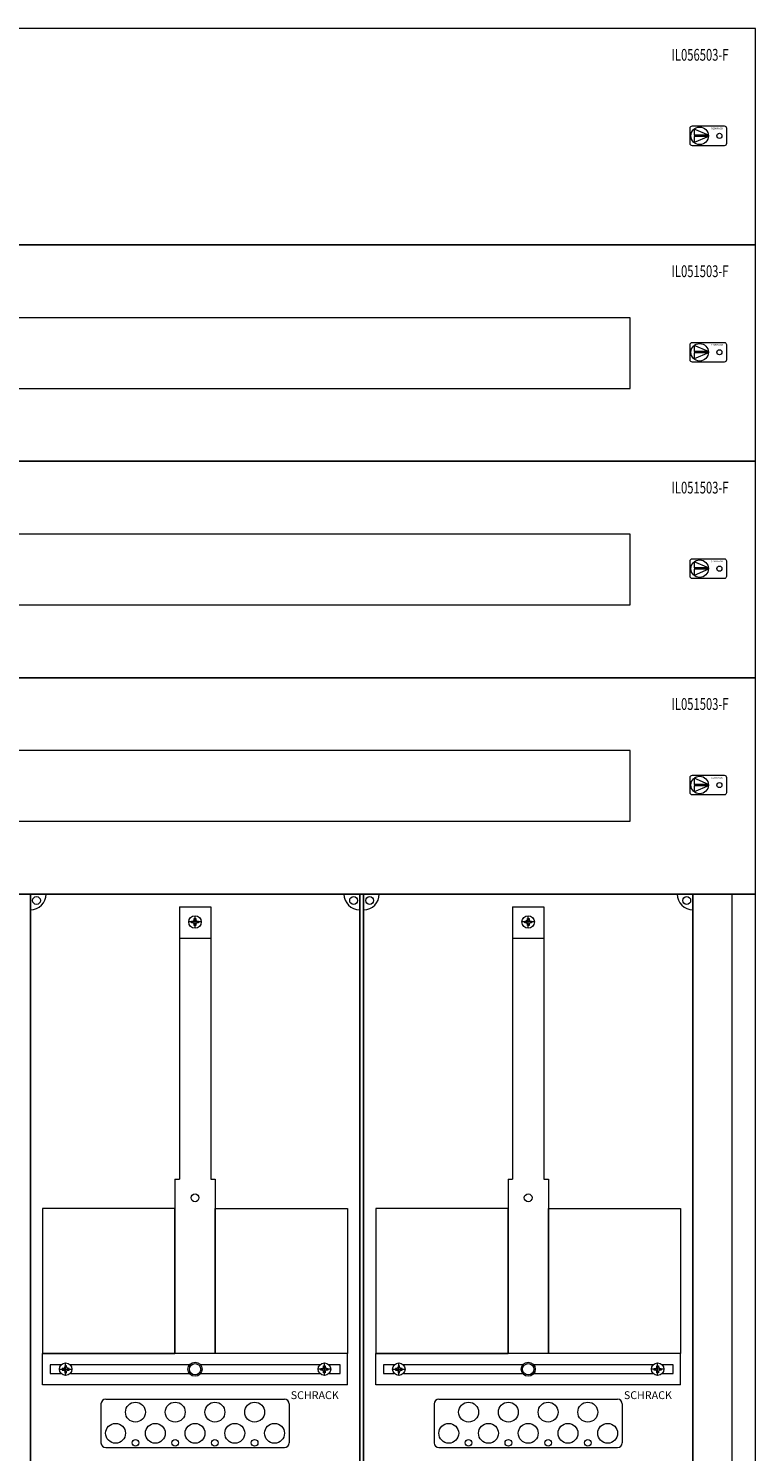
# Model space of a CAD drawing. Extents: x 0 to 1140, y -284 to 1669.
# Drawn here: x 677 to 1140, y 758 to 1665 of the extents above; entities that cross this region are included whole.
import ezdxf
from ezdxf.enums import TextEntityAlignment as Align

# ---------------------------------------------------------------- set-up
doc = ezdxf.new("R2010")
doc.units = 0
doc.layers.add('schrack-descr', color=7, linetype='Continuous')
doc.layers.add('schrack-symbol', color=7, linetype='Continuous')
for name, color, linetype, lineweight in [('schrack-details', 4, 'Continuous', 5), ('schrack-others', 2, 'Continuous', 13), ('schrack-outline', 1, 'Continuous', 25)]:
    doc.layers.add(name, color=color, linetype=linetype, lineweight=lineweight)
doc.styles.add('logo', font='ROMAND.SHX', dxfattribs={"oblique": 15, "height": 1.5})
doc.styles.add('OPISMAŁY', font='SIMPLEX.SHX', dxfattribs={"width": 0.7, "height": 2.5})
doc.styles.add('styl', font='ISOCP.SHX')

# ---------------------------------------------------------------- blocks, each defined once
blk = doc.blocks.new('RYGIELPRAWY')
at = {"layer": 'schrack-details'}
for p, q in [((-17.71, 0.96), (-26.82, 4.83)), ((-26.82, 4.83), (-26.82, 0.96)), ((-17.69, 0.96), (-26.82, 0.96)), ((-17.69, 0.09), (-26.82, 0.09)), ((-17.69, 0.09), (-26.82, -3.78)), ((-26.82, 0.09), (-26.82, -3.78))]:
    blk.add_line(p, q, dxfattribs=at)
blk.add_lwpolyline([(-27.97, 6.82), (-7.67, 6.82, -0.414214), (-6.27, 5.42), (-6.27, -4.38, -0.414214), (-7.67, -5.78), (-27.97, -5.78, -0.414214), (-29.37, -4.38), (-29.37, 5.42, -0.414214)], format="xyb", close=True, dxfattribs=at)
for centre, radius in [((-23.27, 0.52), 5.58), ((-10.71, 0.52), 1.64)]:
    blk.add_circle(centre, radius, dxfattribs=at)
at = {"layer": 'schrack-others', "style": 'logo', "oblique": 15, "width": 1.2}
blk.add_text('SCHRACK', height=1.05, dxfattribs=at).set_placement((-12.17, 4.67), align=Align.CENTER)
blk = doc.blocks.new('IL434542--')
at = {"layer": 'schrack-details', "color": 4}
for p, q in [((1672.67, 2526.69), (1692.67, 2526.69)), ((1672.67, 2526.69), (1672.67, 2352.98)), ((1692.67, 2526.69), (1692.67, 2352.98)), ((1885.17, 2526.69), (1905.17, 2526.69)), ((1885.17, 2526.69), (1885.17, 2352.98)), ((1905.17, 2526.69), (1905.17, 2352.98)), ((1669.83, 2352.98), (1669.83, 2241.75)), ((1695.51, 2352.98), (1695.51, 2241.75)), ((1882.33, 2352.98), (1882.33, 2241.75)), ((1908.01, 2352.98), (1908.01, 2241.75)), ((1622.67, 2209.66), (1622.67, 2184.75)), ((1625.67, 2212.66), (1739.67, 2212.66)), ((1742.67, 2209.66), (1742.67, 2184.75)), ((1835.17, 2209.66), (1835.17, 2184.75)), ((1838.17, 2212.66), (1952.17, 2212.66)), ((1955.17, 2209.66), (1955.17, 2184.75)), ((1625.67, 2181.75), (1739.67, 2181.75)), ((1838.17, 2181.75), (1952.17, 2181.75))]:
    blk.add_line(p, q, dxfattribs=at)
at = {"layer": 'schrack-details'}
for p, q in [((1686.67, 2516.97), (1678.67, 2516.97)), ((1680.47, 2516.97), (1680.47, 2517.48)), ((1680.47, 2517.48), (1681.47, 2517.48)), ((1680.47, 2516.45), (1680.47, 2516.97)), ((1681.47, 2516.45), (1680.47, 2516.45)), ((1682.15, 2518.17), (1681.47, 2517.48)), ((1682.15, 2515.77), (1681.47, 2516.45)), ((1682.15, 2519.17), (1682.67, 2519.17)), ((1682.15, 2518.17), (1682.15, 2519.17)), ((1682.15, 2514.77), (1682.15, 2515.77)), ((1682.67, 2514.77), (1682.15, 2514.77)), ((1682.67, 2512.97), (1682.67, 2520.97)), ((1682.67, 2519.17), (1683.18, 2519.17)), ((1683.18, 2514.77), (1682.67, 2514.77)), ((1683.18, 2519.17), (1683.18, 2518.17)), ((1683.18, 2518.17), (1683.87, 2517.48)), ((1683.18, 2515.77), (1683.87, 2516.45)), ((1683.18, 2515.77), (1683.18, 2514.77)), ((1683.87, 2517.48), (1684.87, 2517.48)), ((1684.87, 2516.45), (1683.87, 2516.45)), ((1684.87, 2517.48), (1684.87, 2516.97)), ((1684.87, 2516.97), (1684.87, 2516.45)), ((1899.17, 2516.97), (1891.17, 2516.97)), ((1892.97, 2516.97), (1892.97, 2517.48)), ((1892.97, 2517.48), (1893.97, 2517.48)), ((1892.97, 2516.45), (1892.97, 2516.97)), ((1893.97, 2516.45), (1892.97, 2516.45)), ((1894.65, 2518.17), (1893.97, 2517.48)), ((1894.65, 2515.77), (1893.97, 2516.45)), ((1894.65, 2519.17), (1895.17, 2519.17)), ((1894.65, 2518.17), (1894.65, 2519.17)), ((1894.65, 2514.77), (1894.65, 2515.77)), ((1895.17, 2514.77), (1894.65, 2514.77)), ((1895.17, 2512.97), (1895.17, 2520.97)), ((1895.17, 2519.17), (1895.68, 2519.17)), ((1895.68, 2514.77), (1895.17, 2514.77)), ((1895.68, 2519.17), (1895.68, 2518.17)), ((1895.68, 2518.17), (1896.37, 2517.48)), ((1895.68, 2515.77), (1896.37, 2516.45)), ((1895.68, 2515.77), (1895.68, 2514.77)), ((1896.37, 2517.48), (1897.37, 2517.48)), ((1897.37, 2516.45), (1896.37, 2516.45)), ((1897.37, 2517.48), (1897.37, 2516.97)), ((1897.37, 2516.97), (1897.37, 2516.45)), ((1672.67, 2506.66), (1692.67, 2506.66)), ((1885.17, 2506.66), (1905.17, 2506.66)), ((1669.83, 2352.98), (1672.67, 2352.98)), ((1692.67, 2352.98), (1695.51, 2352.98)), ((1882.33, 2352.98), (1885.17, 2352.98)), ((1905.17, 2352.98), (1908.01, 2352.98)), ((1599.62, 2232.96), (1598.93, 2232.27)), ((1599.62, 2233.95), (1599.62, 2232.96)), ((1600.14, 2233.95), (1599.62, 2233.95)), ((1600.14, 2227.75), (1600.14, 2235.75)), ((1600.65, 2233.95), (1600.14, 2233.95)), ((1600.65, 2232.96), (1600.65, 2233.95)), ((1600.65, 2232.96), (1601.34, 2232.27)), ((1764.69, 2232.96), (1764, 2232.27)), ((1764.69, 2233.95), (1765.2, 2233.95)), ((1764.69, 2232.96), (1764.69, 2233.95)), ((1765.2, 2227.75), (1765.2, 2235.75)), ((1765.2, 2233.95), (1765.72, 2233.95)), ((1765.72, 2233.95), (1765.72, 2232.96)), ((1765.72, 2232.96), (1766.4, 2232.27)), ((1812.12, 2232.96), (1811.43, 2232.27)), ((1812.12, 2233.95), (1812.12, 2232.96)), ((1812.64, 2233.95), (1812.12, 2233.95)), ((1812.64, 2227.75), (1812.64, 2235.75)), ((1813.15, 2233.95), (1812.64, 2233.95)), ((1813.15, 2232.96), (1813.15, 2233.95)), ((1813.15, 2232.96), (1813.84, 2232.27)), ((1977.19, 2232.96), (1976.5, 2232.27)), ((1977.19, 2233.95), (1977.7, 2233.95)), ((1977.19, 2232.96), (1977.19, 2233.95)), ((1977.7, 2227.75), (1977.7, 2235.75)), ((1977.7, 2233.95), (1978.22, 2233.95)), ((1978.22, 2233.95), (1978.22, 2232.96)), ((1978.22, 2232.96), (1978.9, 2232.27)), ((1596.14, 2231.75), (1604.14, 2231.75)), ((1598.93, 2232.27), (1597.94, 2232.27)), ((1597.94, 2232.27), (1597.94, 2231.75)), ((1597.94, 2231.75), (1597.94, 2231.24)), ((1597.94, 2231.24), (1598.93, 2231.24)), ((1599.62, 2230.55), (1598.93, 2231.24)), ((1599.62, 2230.55), (1599.62, 2229.55)), ((1599.62, 2229.55), (1600.14, 2229.55)), ((1600.14, 2229.55), (1600.65, 2229.55)), ((1600.65, 2230.55), (1601.34, 2231.24)), ((1600.65, 2229.55), (1600.65, 2230.55)), ((1602.34, 2232.27), (1601.34, 2232.27)), ((1601.34, 2231.24), (1602.34, 2231.24)), ((1602.34, 2231.75), (1602.34, 2232.27)), ((1602.34, 2231.24), (1602.34, 2231.75)), ((1769.2, 2231.75), (1761.2, 2231.75)), ((1763, 2231.75), (1763, 2232.27)), ((1763, 2232.27), (1764, 2232.27)), ((1763, 2231.24), (1763, 2231.75)), ((1764, 2231.24), (1763, 2231.24)), ((1764.69, 2230.55), (1764, 2231.24)), ((1764.69, 2229.55), (1764.69, 2230.55)), ((1765.2, 2229.55), (1764.69, 2229.55)), ((1765.72, 2229.55), (1765.2, 2229.55)), ((1765.72, 2230.55), (1766.4, 2231.24)), ((1765.72, 2230.55), (1765.72, 2229.55)), ((1766.4, 2232.27), (1767.4, 2232.27)), ((1767.4, 2231.24), (1766.4, 2231.24)), ((1767.4, 2232.27), (1767.4, 2231.75)), ((1767.4, 2231.75), (1767.4, 2231.24)), ((1808.64, 2231.75), (1816.64, 2231.75)), ((1811.43, 2232.27), (1810.44, 2232.27)), ((1810.44, 2232.27), (1810.44, 2231.75)), ((1810.44, 2231.75), (1810.44, 2231.24)), ((1810.44, 2231.24), (1811.43, 2231.24)), ((1812.12, 2230.55), (1811.43, 2231.24)), ((1812.12, 2230.55), (1812.12, 2229.55)), ((1812.12, 2229.55), (1812.64, 2229.55)), ((1812.64, 2229.55), (1813.15, 2229.55)), ((1813.15, 2230.55), (1813.84, 2231.24)), ((1813.15, 2229.55), (1813.15, 2230.55)), ((1814.84, 2232.27), (1813.84, 2232.27)), ((1813.84, 2231.24), (1814.84, 2231.24)), ((1814.84, 2231.75), (1814.84, 2232.27)), ((1814.84, 2231.24), (1814.84, 2231.75)), ((1981.7, 2231.75), (1973.7, 2231.75)), ((1975.5, 2231.75), (1975.5, 2232.27)), ((1975.5, 2232.27), (1976.5, 2232.27)), ((1975.5, 2231.24), (1975.5, 2231.75)), ((1976.5, 2231.24), (1975.5, 2231.24)), ((1977.19, 2230.55), (1976.5, 2231.24)), ((1977.19, 2229.55), (1977.19, 2230.55)), ((1977.7, 2229.55), (1977.19, 2229.55)), ((1978.22, 2229.55), (1977.7, 2229.55)), ((1978.22, 2230.55), (1978.9, 2231.24)), ((1978.22, 2230.55), (1978.22, 2229.55)), ((1978.9, 2232.27), (1979.9, 2232.27)), ((1979.9, 2231.24), (1978.9, 2231.24)), ((1979.9, 2232.27), (1979.9, 2231.75)), ((1979.9, 2231.75), (1979.9, 2231.24))]:
    blk.add_line(p, q, dxfattribs=at)
for points in [[(1669.83, 2334.33), (1585.44, 2334.33), (1585.44, 2241.75), (1669.83, 2241.75)], [(1695.51, 2334.33), (1779.9, 2334.33), (1779.9, 2241.75), (1695.51, 2241.75)], [(1882.33, 2334.33), (1797.94, 2334.33), (1797.94, 2241.75), (1882.33, 2241.75)], [(1908.01, 2334.33), (1992.4, 2334.33), (1992.4, 2241.75), (1908.01, 2241.75)]]:
    blk.add_lwpolyline(points, close=True, dxfattribs=at)
for points in [[(1597.33, 2234.6), (1590.36, 2234.6), (1590.36, 2229.1), (1597.14, 2229.1)], [(1679.15, 2234.6), (1602.95, 2234.6)], [(1762.39, 2234.6), (1686.19, 2234.6)], [(1768.2, 2229.1), (1775.21, 2229.1), (1775.21, 2234.6), (1768.01, 2234.6)], [(1809.83, 2234.6), (1802.86, 2234.6), (1802.86, 2229.1), (1809.64, 2229.1)], [(1891.65, 2234.6), (1815.45, 2234.6)], [(1974.89, 2234.6), (1898.69, 2234.6)], [(1980.7, 2229.1), (1987.71, 2229.1), (1987.71, 2234.6), (1980.51, 2234.6)], [(1603.13, 2229.1), (1679, 2229.1)], [(1686.34, 2229.1), (1762.21, 2229.1)], [(1815.63, 2229.1), (1891.5, 2229.1)], [(1898.84, 2229.1), (1974.71, 2229.1)]]:
    blk.add_lwpolyline(points, dxfattribs=at)
for centre, radius in [((1581.55, 2530.65), 2.49), ((1783.79, 2530.65), 2.49), ((1794.05, 2530.65), 2.49), ((1996.29, 2530.65), 2.49), ((1682.67, 2516.97), 4), ((1895.17, 2516.97), 4), ((1682.67, 2341.06), 2.49), ((1895.17, 2341.06), 2.49), ((1600.14, 2231.75), 4), ((1682.67, 2231.75), 4.53), ((1682.67, 2231.75), 3.61), ((1765.2, 2231.75), 4), ((1812.64, 2231.75), 4), ((1895.17, 2231.75), 4.53), ((1895.17, 2231.75), 3.61), ((1977.7, 2231.75), 4), ((1644.65, 2204.38), 6.34), ((1670, 2204.38), 6.34), ((1695.34, 2204.38), 6.34), ((1720.69, 2204.38), 6.34), ((1857.15, 2204.38), 6.34), ((1882.5, 2204.38), 6.34), ((1907.84, 2204.38), 6.34), ((1933.19, 2204.38), 6.34), ((1631.98, 2190.89), 6.34), ((1657.32, 2190.89), 6.34), ((1682.67, 2190.89), 6.34), ((1708.01, 2190.89), 6.34), ((1733.36, 2190.89), 6.34), ((1844.48, 2190.89), 6.34), ((1869.82, 2190.89), 6.34), ((1895.17, 2190.89), 6.34), ((1920.51, 2190.89), 6.34), ((1945.86, 2190.89), 6.34), ((1644.65, 2184.84), 2.12), ((1670, 2184.84), 2.12), ((1695.34, 2184.84), 2.12), ((1720.69, 2184.84), 2.12), ((1857.15, 2184.84), 2.12), ((1882.5, 2184.84), 2.12), ((1907.84, 2184.84), 2.12), ((1933.19, 2184.84), 2.12)]:
    blk.add_circle(centre, radius, dxfattribs=at)
at = {"layer": 'schrack-details', "color": 4}
for centre, radius, start, end in [((1577.67, 2534.75), 10, 270, 0), ((1787.67, 2534.75), 10, 180, 270), ((1790.17, 2534.75), 10, 270, 0), ((2000.17, 2534.75), 10, 180, 270), ((1625.67, 2209.66), 3, 90, 180), ((1739.67, 2209.66), 3, 0, 90), ((1838.17, 2209.66), 3, 90, 180), ((1952.17, 2209.66), 3, 0, 90), ((1625.67, 2184.75), 3, 180, 270), ((1739.67, 2184.75), 3, 270, 0), ((1838.17, 2184.75), 3, 180, 270), ((1952.17, 2184.75), 3, 270, 0)]:
    blk.add_arc(centre, radius, start, end, dxfattribs=at)
at = {"layer": 'schrack-others'}
for p, q in [((2040.17, 2534.75), (900.17, 2534.75)), ((2025.17, 1430.75), (2025.17, 2534.75)), ((2040.17, 1430.75), (2040.17, 2534.75)), ((1692.67, 2241.75), (1585.44, 2241.75)), ((1585.44, 2221.75), (1585.44, 2241.75)), ((1779.9, 2241.75), (1692.67, 2241.75)), ((1779.9, 2221.75), (1779.9, 2241.75)), ((1905.17, 2241.75), (1797.94, 2241.75)), ((1797.94, 2221.75), (1797.94, 2241.75)), ((1992.4, 2241.75), (1905.17, 2241.75)), ((1992.4, 2221.75), (1992.4, 2241.75)), ((1779.9, 2221.75), (1585.44, 2221.75)), ((1992.4, 2221.75), (1797.94, 2221.75))]:
    blk.add_line(p, q, dxfattribs=at)
for points in [[(900.17, 2948.75), (2040.17, 2948.75), (2040.17, 3086.75), (900.17, 3086.75)], [(900.17, 2810.75), (2040.17, 2810.75), (2040.17, 2948.75), (900.17, 2948.75)], [(980.17, 2857.25), (1960.17, 2857.25), (1960.17, 2902.25), (980.17, 2902.25)], [(900.17, 2672.75), (2040.17, 2672.75), (2040.17, 2810.75), (900.17, 2810.75)], [(980.17, 2719.25), (1960.17, 2719.25), (1960.17, 2764.25), (980.17, 2764.25)], [(900.17, 2534.75), (2040.17, 2534.75), (2040.17, 2672.75), (900.17, 2672.75)], [(980.17, 2581.25), (1960.17, 2581.25), (1960.17, 2626.25), (980.17, 2626.25)]]:
    blk.add_lwpolyline(points, close=True, dxfattribs=at)
at = {"layer": 'schrack-outline', "color": 1}
for p, q in [((1577.67, 2534.75), (1787.67, 2534.75)), ((1577.67, 2534.75), (1577.67, 2166.75)), ((1787.67, 2534.75), (1787.67, 2166.75)), ((1790.17, 2534.75), (2000.17, 2534.75)), ((1790.17, 2534.75), (1790.17, 2166.75)), ((2000.17, 2534.75), (2000.17, 2166.75))]:
    blk.add_line(p, q, dxfattribs=at)
at = {"layer": 'schrack-others'}
for p in [(2027.82, 3017.75), (2027.82, 2879.75), (2027.82, 2741.75), (2027.82, 2603.75)]:
    blk.add_blockref('RYGIELPRAWY', p, dxfattribs=at)
at = {"layer": 'schrack-descr', "style": 'styl'}
blk.add_attdef('5-42/', (899.85, 1137.78), '', height=1.7, dxfattribs=at)
at = {"layer": 'schrack-others', "style": 'OPISMAŁY', "width": 0.7}
for s, p in [('IL056503-F', (1986.65, 3066.2)), ('IL051503-F', (1986.65, 2928.2)), ('IL051503-F', (1986.65, 2790.2)), ('IL051503-F', (1986.65, 2652.2))]:
    blk.add_text(s, height=7.5, dxfattribs=at).set_placement(p)
at = {"layer": 'schrack-others', "style": 'logo', "oblique": 15}
for p in [(1743.7, 2212.7), (1956.2, 2212.7)]:
    blk.add_text('SCHRACK', height=5, dxfattribs=at).set_placement(p)
at = {"layer": 'schrack-symbol', "style": 'styl'}
blk.add_attdef('H', (1474.92, 3086.75), '', height=5, rotation=90, dxfattribs=at)

msp = doc.modelspace()

# ---------------------------------------------------------------- block references
msp.add_blockref('IL434542--', (-899.76, -1421.7))

doc.saveas('drawing.dxf')
